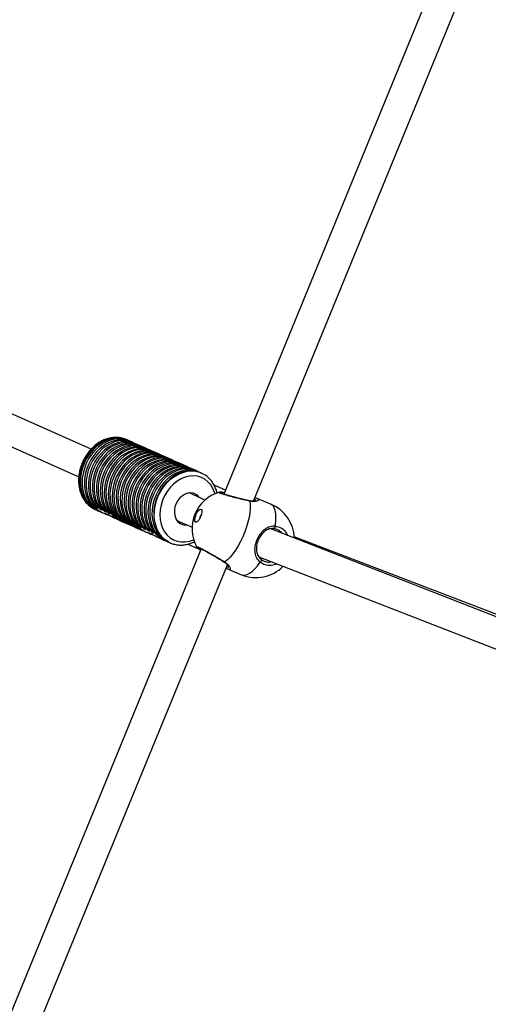
# Model space of a CAD drawing. Units: millimetres. Extents: x -4824 to 342450, y -3372 to 10188.
# Drawn here: x -2021 to -1788, y 5825 to 6314 of the extents above; entities that cross this region are included whole.
import ezdxf

# ---------------------------------------------------------------- set-up
doc = ezdxf.new("R2010")
doc.units = ezdxf.units.MM
doc.layers.add('Opvangzone', color=7, linetype='Continuous', true_color=0x00a19a)
doc.layers.add('Toestel 2D', color=7, linetype='Continuous', lineweight=20)

# ---------------------------------------------------------------- blocks, each defined once
blk = doc.blocks.new('0419-1')
at = {"color": 7, "linetype": 'Continuous', "lineweight": 25}
for p, q in [((-2292.011, -362.225), (-2326.823, -447.109)), ((-2325.345, -447.459), (-2290.976, -363.655)), ((-2333.42, -444.878), (-2343.757, -440.271)), ((-2344.358, -441.645), (-2334.029, -446.249)), ((-2331.662, -444.402), (-2331.707, -444.383)), ((-2331.606, -444.428), (-2331.662, -444.402)), ((-2331.408, -444.516), (-2331.521, -444.465)), ((-2331.211, -444.604), (-2331.324, -444.553)), ((-2331.014, -444.692), (-2331.126, -444.641)), ((-2330.816, -444.78), (-2330.929, -444.729)), ((-2330.619, -444.868), (-2330.731, -444.817)), ((-2330.421, -444.956), (-2330.534, -444.905)), ((-2330.224, -445.044), (-2330.337, -444.993)), ((-2330.026, -445.132), (-2330.139, -445.081)), ((-2329.829, -445.22), (-2329.942, -445.169)), ((-2329.631, -445.308), (-2329.744, -445.257)), ((-2329.434, -445.396), (-2329.547, -445.345)), ((-2329.236, -445.484), (-2329.349, -445.433)), ((-2329.039, -445.572), (-2329.152, -445.521)), ((-2328.841, -445.66), (-2328.954, -445.609)), ((-2328.644, -445.748), (-2328.757, -445.697)), ((-2328.446, -445.836), (-2328.559, -445.786)), ((-2328.249, -445.924), (-2328.362, -445.874)), ((-2328.052, -446.012), (-2328.164, -445.962)), ((-2327.939, -446.062), (-2327.967, -446.05)), ((-2327.939, -446.062), (-2327.91, -446.075)), ((-2326.747, -446.922), (-2327.308, -446.672)), ((-2327.752, -447.404), (-2328.541, -447.053)), ((-2327.058, -447.023), (-2327.058, -447.022)), ((-2325.174, -447.329), (-2325.158, -447.332)), ((-2324.497, -447.602), (-2325.158, -447.331)), ((-2333.152, -447.791), (-2333.134, -447.75)), ((-2333.152, -447.791), (-2333.068, -447.828)), ((-2332.955, -447.879), (-2332.937, -447.838)), ((-2333.209, -447.873), (-2333.153, -447.898)), ((-2333.068, -447.936), (-2332.956, -447.986)), ((-2332.955, -447.879), (-2332.87, -447.916)), ((-2332.871, -448.024), (-2332.601, -448.145)), ((-2332.757, -447.967), (-2332.739, -447.926)), ((-2332.757, -447.967), (-2332.673, -448.004)), ((-2332.56, -448.055), (-2332.542, -448.014)), ((-2332.56, -448.055), (-2332.475, -448.092)), ((-2332.236, -448.307), (-2331.968, -448.426)), ((-2331.884, -448.464), (-2331.771, -448.514)), ((-2331.686, -448.552), (-2331.573, -448.603)), ((-2331.489, -448.64), (-2331.376, -448.691)), ((-2331.291, -448.728), (-2331.178, -448.779)), ((-2331.094, -448.816), (-2330.981, -448.867)), ((-2330.994, -448.743), (-2330.975, -448.702)), ((-2330.994, -448.743), (-2330.909, -448.781)), ((-2330.797, -448.831), (-2330.778, -448.79)), ((-2329.152, -448.423), (-2328.399, -448.758)), ((-2330.896, -448.904), (-2330.783, -448.955)), ((-2330.797, -448.831), (-2330.712, -448.869)), ((-2330.699, -448.992), (-2330.429, -449.112)), ((-2330.599, -448.919), (-2330.58, -448.878)), ((-2330.599, -448.919), (-2330.514, -448.957)), ((-2330.402, -449.007), (-2330.383, -448.966)), ((-2330.402, -449.007), (-2330.317, -449.045)), ((-2330.085, -449.266), (-2330.067, -449.273)), ((-2330.067, -449.274), (-2329.796, -449.395)), ((-2305.095, -456.405), (-2324.488, -448.842)), ((-2304.956, -456.272), (-2323.323, -449.229)), ((-2329.711, -449.432), (-2329.599, -449.483)), ((-2329.486, -449.533), (-2329.532, -449.511)), ((-2329.514, -449.52), (-2329.486, -449.533)), ((-2328.61, -449.595), (-2327.961, -449.884)), ((-2327.942, -449.836), (-2351.495, -507.266)), ((-2325.082, -450.221), (-2305.614, -457.812)), ((-2350.107, -507.835), (-2326.644, -450.625)), ((-2326.6, -450.847), (-2325.939, -451.118))]:
    blk.add_line(p, q, dxfattribs=at)
at = {"color": 8, "linetype": 'Continuous', "lineweight": 25, "flags": 128}
for points in [[(-2331.707, -444.383), (-2331.752, -444.367), (-2331.951, -444.316), (-2332.159, -444.299), (-2332.373, -444.316), (-2332.587, -444.368), (-2332.799, -444.453), (-2333.004, -444.569), (-2333.198, -444.715), (-2333.378, -444.887), (-2333.541, -445.083), (-2333.682, -445.298), (-2333.801, -445.53), (-2333.893, -445.772), (-2333.959, -446.022), (-2333.996, -446.273), (-2334.004, -446.522), (-2333.982, -446.764), (-2333.932, -446.994), (-2333.853, -447.208), (-2333.748, -447.403), (-2333.619, -447.573), (-2333.467, -447.716), (-2333.296, -447.83), (-2333.209, -447.873)], [(-2329.532, -449.511), (-2329.572, -449.49), (-2329.743, -449.376), (-2329.895, -449.233), (-2330.024, -449.062), (-2330.13, -448.868), (-2330.208, -448.654), (-2330.259, -448.424), (-2330.28, -448.182), (-2330.272, -447.933), (-2330.235, -447.681), (-2330.17, -447.432), (-2330.077, -447.189), (-2329.959, -446.958), (-2329.817, -446.743), (-2329.654, -446.547), (-2329.474, -446.374), (-2329.28, -446.229), (-2329.075, -446.113), (-2328.863, -446.028), (-2328.649, -445.976), (-2328.436, -445.959), (-2328.227, -445.976), (-2328.028, -446.027), (-2327.939, -446.062)], [(-2327.258, -447.092), (-2327.279, -447.024), (-2327.363, -446.824), (-2327.474, -446.646), (-2327.609, -446.494), (-2327.765, -446.372), (-2327.94, -446.281), (-2328.128, -446.224), (-2328.327, -446.203), (-2328.532, -446.216), (-2328.738, -446.265), (-2328.941, -446.349), (-2329.137, -446.464), (-2329.321, -446.61), (-2329.49, -446.782), (-2329.639, -446.977), (-2329.766, -447.191), (-2329.868, -447.419), (-2329.942, -447.657), (-2329.988, -447.898), (-2330.003, -448.139), (-2329.988, -448.373), (-2329.943, -448.596), (-2329.869, -448.802), (-2329.768, -448.989), (-2329.641, -449.15), (-2329.492, -449.283), (-2329.323, -449.386), (-2329.139, -449.455), (-2328.944, -449.489), (-2328.741, -449.488), (-2328.534, -449.452), (-2328.33, -449.381), (-2328.321, -449.377)], [(-2324.271, -448.694), (-2324.242, -448.474), (-2324.232, -448.271), (-2324.241, -448.088), (-2324.268, -447.93), (-2324.313, -447.798), (-2324.375, -447.696), (-2324.453, -447.625), (-2324.497, -447.602)], [(-2325.939, -451.118), (-2325.891, -451.133), (-2325.786, -451.137), (-2325.67, -451.108), (-2325.546, -451.046), (-2325.415, -450.952), (-2325.281, -450.828), (-2325.145, -450.676), (-2325.011, -450.499)]]:
    blk.add_lwpolyline(points, dxfattribs=at)
at = {"color": 7, "linetype": 'Continuous', "lineweight": 25, "flags": 128}
for points in [[(-2331.564, -444.447), (-2331.696, -444.392), (-2331.895, -444.341), (-2332.103, -444.324), (-2332.316, -444.342), (-2332.531, -444.393), (-2332.743, -444.478), (-2332.948, -444.594), (-2333.142, -444.74), (-2333.322, -444.912), (-2333.484, -445.108), (-2333.626, -445.323), (-2333.744, -445.555), (-2333.837, -445.797), (-2333.903, -446.047), (-2333.94, -446.298), (-2333.947, -446.547), (-2333.926, -446.789), (-2333.875, -447.019), (-2333.797, -447.233), (-2333.692, -447.427), (-2333.562, -447.598), (-2333.411, -447.741), (-2333.24, -447.855), (-2333.11, -447.916)], [(-2331.521, -444.465), (-2331.611, -444.43), (-2331.81, -444.379), (-2332.018, -444.362), (-2332.232, -444.379), (-2332.446, -444.431), (-2332.658, -444.516), (-2332.863, -444.632), (-2333.057, -444.778), (-2333.237, -444.95), (-2333.4, -445.146), (-2333.541, -445.361), (-2333.66, -445.592), (-2333.752, -445.835), (-2333.818, -446.084), (-2333.855, -446.336), (-2333.863, -446.585), (-2333.841, -446.827), (-2333.791, -447.057), (-2333.712, -447.271), (-2333.607, -447.465), (-2333.478, -447.636), (-2333.326, -447.779), (-2333.155, -447.893), (-2333.068, -447.936)], [(-2331.367, -444.535), (-2331.498, -444.48), (-2331.697, -444.429), (-2331.906, -444.412), (-2332.119, -444.43), (-2332.334, -444.481), (-2332.545, -444.566), (-2332.75, -444.682), (-2332.944, -444.828), (-2333.124, -445), (-2333.287, -445.196), (-2333.428, -445.411), (-2333.547, -445.643), (-2333.64, -445.885), (-2333.705, -446.135), (-2333.742, -446.386), (-2333.75, -446.635), (-2333.728, -446.877), (-2333.678, -447.107), (-2333.599, -447.321), (-2333.494, -447.515), (-2333.365, -447.686), (-2333.213, -447.829), (-2333.042, -447.943), (-2332.913, -448.004)], [(-2331.324, -444.553), (-2331.414, -444.518), (-2331.613, -444.467), (-2331.821, -444.45), (-2332.034, -444.467), (-2332.249, -444.519), (-2332.461, -444.604), (-2332.665, -444.72), (-2332.86, -444.866), (-2333.04, -445.038), (-2333.202, -445.234), (-2333.344, -445.449), (-2333.462, -445.68), (-2333.555, -445.923), (-2333.62, -446.172), (-2333.657, -446.424), (-2333.665, -446.673), (-2333.644, -446.915), (-2333.593, -447.145), (-2333.515, -447.359), (-2333.41, -447.553), (-2333.28, -447.724), (-2333.129, -447.867), (-2332.958, -447.981), (-2332.871, -448.024)], [(-2331.169, -444.623), (-2331.308, -444.565), (-2331.508, -444.516), (-2331.717, -444.5), (-2331.931, -444.519), (-2332.147, -444.573), (-2332.359, -444.659), (-2332.564, -444.778), (-2332.758, -444.926), (-2332.938, -445.1), (-2333.1, -445.298), (-2333.24, -445.515), (-2333.357, -445.748), (-2333.448, -445.993), (-2333.512, -446.243), (-2333.546, -446.496), (-2333.552, -446.745), (-2333.527, -446.987), (-2333.474, -447.217), (-2333.393, -447.43), (-2333.285, -447.622), (-2333.152, -447.791)], [(-2331.126, -444.641), (-2331.223, -444.603), (-2331.423, -444.553), (-2331.633, -444.538), (-2331.847, -444.557), (-2332.062, -444.61), (-2332.274, -444.697), (-2332.479, -444.816), (-2332.674, -444.963), (-2332.853, -445.138), (-2333.015, -445.336), (-2333.156, -445.553), (-2333.272, -445.786), (-2333.364, -446.03), (-2333.427, -446.281), (-2333.462, -446.533), (-2333.467, -446.783), (-2333.443, -447.025), (-2333.389, -447.254), (-2333.308, -447.467), (-2333.2, -447.66), (-2333.068, -447.828)], [(-2330.972, -444.711), (-2331.11, -444.654), (-2331.31, -444.604), (-2331.52, -444.588), (-2331.734, -444.607), (-2331.949, -444.661), (-2332.161, -444.747), (-2332.367, -444.866), (-2332.561, -445.014), (-2332.74, -445.188), (-2332.902, -445.386), (-2333.043, -445.603), (-2333.16, -445.836), (-2333.251, -446.081), (-2333.314, -446.331), (-2333.349, -446.584), (-2333.354, -446.833), (-2333.33, -447.075), (-2333.277, -447.305), (-2333.195, -447.518), (-2333.087, -447.71), (-2332.955, -447.879)], [(-2330.929, -444.729), (-2331.026, -444.691), (-2331.226, -444.641), (-2331.435, -444.626), (-2331.649, -444.645), (-2331.865, -444.698), (-2332.077, -444.785), (-2332.282, -444.904), (-2332.476, -445.051), (-2332.656, -445.226), (-2332.817, -445.424), (-2332.958, -445.641), (-2333.075, -445.874), (-2333.166, -446.118), (-2333.23, -446.369), (-2333.264, -446.621), (-2333.27, -446.871), (-2333.245, -447.113), (-2333.192, -447.342), (-2333.111, -447.555), (-2333.003, -447.748), (-2332.87, -447.916)], [(-2330.774, -444.799), (-2330.913, -444.742), (-2331.113, -444.692), (-2331.322, -444.676), (-2331.536, -444.695), (-2331.752, -444.749), (-2331.964, -444.835), (-2332.169, -444.954), (-2332.363, -445.102), (-2332.543, -445.276), (-2332.705, -445.474), (-2332.845, -445.691), (-2332.962, -445.924), (-2333.053, -446.169), (-2333.117, -446.419), (-2333.152, -446.672), (-2333.157, -446.921), (-2333.133, -447.163), (-2333.079, -447.393), (-2332.998, -447.606), (-2332.89, -447.798), (-2332.757, -447.967)], [(-2330.731, -444.817), (-2330.828, -444.779), (-2331.028, -444.729), (-2331.238, -444.714), (-2331.452, -444.733), (-2331.667, -444.786), (-2331.879, -444.873), (-2332.084, -444.992), (-2332.279, -445.139), (-2332.458, -445.314), (-2332.62, -445.512), (-2332.761, -445.729), (-2332.878, -445.962), (-2332.969, -446.206), (-2333.032, -446.457), (-2333.067, -446.709), (-2333.072, -446.959), (-2333.048, -447.201), (-2332.995, -447.43), (-2332.913, -447.643), (-2332.805, -447.836), (-2332.673, -448.004)], [(-2330.577, -444.887), (-2330.677, -444.844), (-2330.877, -444.786), (-2331.087, -444.764), (-2331.303, -444.778), (-2331.52, -444.826), (-2331.735, -444.908), (-2331.944, -445.024), (-2332.141, -445.169), (-2332.325, -445.342), (-2332.49, -445.539), (-2332.635, -445.757), (-2332.755, -445.991), (-2332.85, -446.237), (-2332.916, -446.49), (-2332.953, -446.745), (-2332.96, -446.997), (-2332.937, -447.242), (-2332.884, -447.474), (-2332.802, -447.69), (-2332.694, -447.884), (-2332.56, -448.055)], [(-2330.534, -444.905), (-2330.603, -444.877), (-2330.803, -444.822), (-2331.012, -444.802), (-2331.228, -444.817), (-2331.445, -444.867), (-2331.659, -444.95), (-2331.867, -445.066), (-2332.063, -445.212), (-2332.246, -445.386), (-2332.41, -445.583), (-2332.554, -445.801), (-2332.673, -446.035), (-2332.767, -446.28), (-2332.832, -446.532), (-2332.869, -446.786), (-2332.875, -447.038), (-2332.852, -447.282), (-2332.799, -447.513), (-2332.717, -447.728), (-2332.609, -447.923), (-2332.475, -448.092)], [(-2330.379, -444.975), (-2330.495, -444.926), (-2330.694, -444.872), (-2330.904, -444.852), (-2331.118, -444.868), (-2331.335, -444.918), (-2331.548, -445.001), (-2331.755, -445.117), (-2331.951, -445.263), (-2332.133, -445.436), (-2332.297, -445.633), (-2332.44, -445.85), (-2332.559, -446.083), (-2332.653, -446.327), (-2332.719, -446.579), (-2332.755, -446.832), (-2332.762, -447.083), (-2332.74, -447.326), (-2332.688, -447.558), (-2332.607, -447.773), (-2332.5, -447.967), (-2332.368, -448.137), (-2332.213, -448.279), (-2332.039, -448.392), (-2331.926, -448.444)], [(-2330.337, -444.993), (-2330.524, -444.928), (-2330.728, -444.894), (-2330.939, -444.894), (-2331.154, -444.929), (-2331.367, -444.997), (-2331.576, -445.098), (-2331.776, -445.229), (-2331.964, -445.389), (-2332.136, -445.573), (-2332.288, -445.779), (-2332.419, -446.003), (-2332.525, -446.241), (-2332.604, -446.487), (-2332.655, -446.739), (-2332.678, -446.99), (-2332.671, -447.236), (-2332.635, -447.472), (-2332.57, -447.695), (-2332.478, -447.9), (-2332.36, -448.082), (-2332.219, -448.24), (-2332.057, -448.369), (-2331.884, -448.464)], [(-2330.182, -445.063), (-2330.372, -444.989), (-2330.578, -444.948), (-2330.792, -444.942), (-2331.01, -444.972), (-2331.229, -445.037), (-2331.442, -445.136), (-2331.647, -445.267), (-2331.839, -445.428), (-2332.015, -445.614), (-2332.171, -445.823), (-2332.305, -446.051), (-2332.413, -446.293), (-2332.493, -446.545), (-2332.544, -446.801), (-2332.565, -447.056), (-2332.556, -447.306), (-2332.516, -447.546), (-2332.447, -447.771), (-2332.35, -447.977), (-2332.226, -448.16), (-2332.079, -448.315), (-2331.91, -448.441), (-2331.728, -448.533)], [(-2330.139, -445.081), (-2330.147, -445.078), (-2330.339, -445.013), (-2330.543, -444.981), (-2330.753, -444.983), (-2330.966, -445.019), (-2331.179, -445.089), (-2331.386, -445.19), (-2331.584, -445.321), (-2331.771, -445.48), (-2331.941, -445.664), (-2332.092, -445.869), (-2332.222, -446.092), (-2332.327, -446.328), (-2332.406, -446.573), (-2332.457, -446.823), (-2332.48, -447.072), (-2332.474, -447.317), (-2332.439, -447.552), (-2332.376, -447.774), (-2332.285, -447.978), (-2332.17, -448.161), (-2332.031, -448.319), (-2331.871, -448.449), (-2331.694, -448.549), (-2331.686, -448.552)], [(-2329.984, -445.151), (-2330.118, -445.095), (-2330.317, -445.045), (-2330.525, -445.028), (-2330.739, -445.046), (-2330.953, -445.098), (-2331.164, -445.183), (-2331.369, -445.299), (-2331.563, -445.445), (-2331.743, -445.617), (-2331.905, -445.813), (-2332.046, -446.028), (-2332.164, -446.259), (-2332.257, -446.501), (-2332.323, -446.75), (-2332.36, -447.001), (-2332.368, -447.25), (-2332.346, -447.492), (-2332.296, -447.722), (-2332.218, -447.936), (-2332.113, -448.13), (-2331.984, -448.3), (-2331.833, -448.444), (-2331.662, -448.558), (-2331.531, -448.621)], [(-2329.942, -445.169), (-2330.093, -445.114), (-2330.299, -445.073), (-2330.513, -445.068), (-2330.731, -445.099), (-2330.949, -445.164), (-2331.162, -445.263), (-2331.367, -445.394), (-2331.558, -445.554), (-2331.734, -445.741), (-2331.89, -445.95), (-2332.023, -446.177), (-2332.13, -446.419), (-2332.211, -446.67), (-2332.262, -446.925), (-2332.283, -447.18), (-2332.274, -447.43), (-2332.235, -447.67), (-2332.166, -447.895), (-2332.069, -448.1), (-2331.946, -448.283), (-2331.799, -448.438), (-2331.631, -448.565), (-2331.489, -448.64)], [(-2329.787, -445.239), (-2329.805, -445.231), (-2329.998, -445.159), (-2330.203, -445.122), (-2330.416, -445.119), (-2330.632, -445.152), (-2330.848, -445.219), (-2331.059, -445.319), (-2331.261, -445.45), (-2331.451, -445.61), (-2331.625, -445.795), (-2331.779, -446.003), (-2331.91, -446.228), (-2332.017, -446.468), (-2332.097, -446.717), (-2332.148, -446.97), (-2332.17, -447.223), (-2332.162, -447.471), (-2332.124, -447.709), (-2332.058, -447.933), (-2331.963, -448.138), (-2331.843, -448.321), (-2331.699, -448.477), (-2331.534, -448.605), (-2331.351, -448.701), (-2331.333, -448.709)], [(-2329.744, -445.257), (-2329.911, -445.198), (-2330.117, -445.16), (-2330.329, -445.157), (-2330.546, -445.189), (-2330.762, -445.256), (-2330.973, -445.356), (-2331.176, -445.487), (-2331.366, -445.647), (-2331.54, -445.832), (-2331.694, -446.04), (-2331.826, -446.266), (-2331.933, -446.506), (-2332.012, -446.755), (-2332.064, -447.009), (-2332.086, -447.262), (-2332.077, -447.51), (-2332.04, -447.748), (-2331.973, -447.972), (-2331.878, -448.178), (-2331.757, -448.36), (-2331.613, -448.517), (-2331.447, -448.644), (-2331.291, -448.728)], [(-2329.589, -445.327), (-2329.775, -445.255), (-2329.981, -445.212), (-2330.196, -445.206), (-2330.415, -445.236), (-2330.633, -445.3), (-2330.847, -445.399), (-2331.053, -445.53), (-2331.246, -445.69), (-2331.422, -445.877), (-2331.579, -446.087), (-2331.712, -446.315), (-2331.82, -446.558), (-2331.901, -446.81), (-2331.952, -447.066), (-2331.973, -447.322), (-2331.963, -447.573), (-2331.923, -447.813), (-2331.854, -448.038), (-2331.756, -448.244), (-2331.631, -448.427), (-2331.483, -448.582), (-2331.314, -448.707), (-2331.136, -448.797)], [(-2329.547, -445.345), (-2329.627, -445.313), (-2329.826, -445.26), (-2330.035, -445.242), (-2330.249, -445.258), (-2330.465, -445.309), (-2330.678, -445.393), (-2330.884, -445.509), (-2331.079, -445.655), (-2331.26, -445.828), (-2331.423, -446.024), (-2331.566, -446.24), (-2331.685, -446.473), (-2331.778, -446.716), (-2331.844, -446.967), (-2331.881, -447.22), (-2331.888, -447.47), (-2331.866, -447.712), (-2331.814, -447.943), (-2331.735, -448.158), (-2331.628, -448.352), (-2331.497, -448.522), (-2331.344, -448.665), (-2331.171, -448.778), (-2331.094, -448.816)], [(-2329.392, -445.415), (-2329.424, -445.4), (-2329.618, -445.331), (-2329.822, -445.297), (-2330.034, -445.296), (-2330.249, -445.331), (-2330.463, -445.399), (-2330.672, -445.499), (-2330.872, -445.631), (-2331.06, -445.79), (-2331.232, -445.975), (-2331.385, -446.181), (-2331.516, -446.405), (-2331.622, -446.643), (-2331.701, -446.89), (-2331.753, -447.142), (-2331.775, -447.393), (-2331.768, -447.64), (-2331.732, -447.877), (-2331.666, -448.099), (-2331.574, -448.304), (-2331.456, -448.487), (-2331.314, -448.644), (-2331.152, -448.773), (-2330.971, -448.871), (-2330.938, -448.885)], [(-2329.349, -445.433), (-2329.442, -445.397), (-2329.641, -445.346), (-2329.849, -445.33), (-2330.062, -445.348), (-2330.276, -445.4), (-2330.488, -445.485), (-2330.692, -445.601), (-2330.886, -445.747), (-2331.066, -445.919), (-2331.228, -446.114), (-2331.369, -446.33), (-2331.487, -446.561), (-2331.58, -446.803), (-2331.646, -447.052), (-2331.683, -447.303), (-2331.691, -447.552), (-2331.669, -447.793), (-2331.619, -448.023), (-2331.541, -448.237), (-2331.436, -448.431), (-2331.307, -448.602), (-2331.156, -448.745), (-2330.986, -448.86), (-2330.896, -448.904)], [(-2329.194, -445.503), (-2329.206, -445.498), (-2329.4, -445.425), (-2329.605, -445.386), (-2329.818, -445.383), (-2330.035, -445.415), (-2330.252, -445.481), (-2330.463, -445.581), (-2330.666, -445.712), (-2330.857, -445.872), (-2331.031, -446.058), (-2331.186, -446.266), (-2331.318, -446.492), (-2331.425, -446.732), (-2331.505, -446.982), (-2331.556, -447.236), (-2331.578, -447.49), (-2331.569, -447.738), (-2331.531, -447.977), (-2331.464, -448.201), (-2331.369, -448.406), (-2331.247, -448.589), (-2331.102, -448.745), (-2330.936, -448.872), (-2330.753, -448.968), (-2330.741, -448.973)], [(-2329.152, -445.521), (-2329.161, -445.517), (-2329.354, -445.453), (-2329.557, -445.421), (-2329.767, -445.423), (-2329.98, -445.46), (-2330.192, -445.529), (-2330.399, -445.631), (-2330.598, -445.762), (-2330.784, -445.921), (-2330.954, -446.105), (-2331.105, -446.31), (-2331.234, -446.532), (-2331.339, -446.768), (-2331.418, -447.013), (-2331.47, -447.262), (-2331.493, -447.511), (-2331.487, -447.756), (-2331.452, -447.991), (-2331.389, -448.213), (-2331.299, -448.417), (-2331.183, -448.6), (-2331.044, -448.758), (-2330.885, -448.888), (-2330.708, -448.988), (-2330.699, -448.992)], [(-2328.997, -445.591), (-2329.058, -445.563), (-2329.257, -445.499), (-2329.466, -445.47), (-2329.682, -445.477), (-2329.901, -445.519), (-2330.118, -445.596), (-2330.329, -445.706), (-2330.53, -445.847), (-2330.717, -446.017), (-2330.886, -446.212), (-2331.035, -446.428), (-2331.16, -446.661), (-2331.258, -446.906), (-2331.329, -447.16), (-2331.37, -447.416), (-2331.381, -447.67), (-2331.361, -447.917), (-2331.311, -448.153), (-2331.233, -448.372), (-2331.126, -448.57), (-2330.994, -448.743)], [(-2328.954, -445.609), (-2329.074, -445.564), (-2329.273, -445.518), (-2329.481, -445.506), (-2329.693, -445.528), (-2329.906, -445.584), (-2330.116, -445.672), (-2330.318, -445.791), (-2330.509, -445.939), (-2330.687, -446.112), (-2330.846, -446.308), (-2330.985, -446.524), (-2331.1, -446.754), (-2331.191, -446.996), (-2331.254, -447.243), (-2331.289, -447.493), (-2331.295, -447.74), (-2331.273, -447.98), (-2331.222, -448.208), (-2331.143, -448.42), (-2331.038, -448.612), (-2330.909, -448.781)], [(-2328.799, -445.679), (-2328.932, -445.624), (-2329.131, -445.573), (-2329.339, -445.556), (-2329.553, -445.574), (-2329.767, -445.626), (-2329.979, -445.711), (-2330.184, -445.827), (-2330.378, -445.973), (-2330.558, -446.145), (-2330.72, -446.341), (-2330.862, -446.557), (-2330.98, -446.788), (-2331.073, -447.031), (-2331.138, -447.28), (-2331.175, -447.532), (-2331.183, -447.781), (-2331.161, -448.023), (-2331.11, -448.253), (-2331.032, -448.467), (-2330.926, -448.661), (-2330.797, -448.831)], [(-2328.757, -445.697), (-2328.847, -445.662), (-2329.046, -445.611), (-2329.255, -445.594), (-2329.468, -445.612), (-2329.683, -445.663), (-2329.894, -445.748), (-2330.099, -445.865), (-2330.294, -446.011), (-2330.474, -446.183), (-2330.636, -446.379), (-2330.777, -446.595), (-2330.896, -446.826), (-2330.988, -447.069), (-2331.054, -447.318), (-2331.091, -447.57), (-2331.098, -447.819), (-2331.076, -448.061), (-2331.026, -448.291), (-2330.947, -448.505), (-2330.842, -448.699), (-2330.712, -448.869)], [(-2328.602, -445.767), (-2328.734, -445.712), (-2328.934, -445.661), (-2329.142, -445.644), (-2329.355, -445.662), (-2329.57, -445.714), (-2329.782, -445.799), (-2329.986, -445.915), (-2330.181, -446.061), (-2330.361, -446.233), (-2330.523, -446.429), (-2330.665, -446.645), (-2330.783, -446.876), (-2330.875, -447.119), (-2330.941, -447.368), (-2330.978, -447.62), (-2330.985, -447.869), (-2330.964, -448.111), (-2330.913, -448.341), (-2330.834, -448.555), (-2330.729, -448.749), (-2330.599, -448.919)], [(-2328.559, -445.786), (-2328.65, -445.75), (-2328.849, -445.699), (-2329.057, -445.682), (-2329.271, -445.7), (-2329.485, -445.751), (-2329.697, -445.836), (-2329.902, -445.953), (-2330.096, -446.099), (-2330.276, -446.271), (-2330.438, -446.467), (-2330.58, -446.683), (-2330.698, -446.914), (-2330.791, -447.157), (-2330.856, -447.406), (-2330.893, -447.658), (-2330.901, -447.907), (-2330.879, -448.149), (-2330.828, -448.379), (-2330.75, -448.593), (-2330.644, -448.787), (-2330.514, -448.957)], [(-2328.405, -445.855), (-2328.537, -445.8), (-2328.736, -445.749), (-2328.944, -445.732), (-2329.158, -445.75), (-2329.372, -445.802), (-2329.584, -445.887), (-2329.789, -446.003), (-2329.983, -446.149), (-2330.163, -446.321), (-2330.326, -446.517), (-2330.467, -446.733), (-2330.585, -446.964), (-2330.678, -447.207), (-2330.743, -447.456), (-2330.78, -447.708), (-2330.788, -447.957), (-2330.766, -448.199), (-2330.715, -448.429), (-2330.637, -448.643), (-2330.531, -448.837), (-2330.402, -449.007)], [(-2328.362, -445.874), (-2328.452, -445.838), (-2328.651, -445.787), (-2328.86, -445.77), (-2329.073, -445.788), (-2329.288, -445.839), (-2329.499, -445.924), (-2329.704, -446.041), (-2329.899, -446.187), (-2330.079, -446.359), (-2330.241, -446.555), (-2330.382, -446.771), (-2330.501, -447.002), (-2330.593, -447.245), (-2330.659, -447.494), (-2330.696, -447.746), (-2330.703, -447.995), (-2330.681, -448.237), (-2330.631, -448.467), (-2330.552, -448.681), (-2330.447, -448.875), (-2330.317, -449.045)], [(-2328.207, -445.944), (-2328.339, -445.888), (-2328.538, -445.837), (-2328.746, -445.82), (-2328.959, -445.838), (-2329.174, -445.89), (-2329.386, -445.974), (-2329.591, -446.091), (-2329.785, -446.236), (-2329.965, -446.409), (-2330.127, -446.604), (-2330.269, -446.82), (-2330.387, -447.051), (-2330.48, -447.293), (-2330.546, -447.543), (-2330.583, -447.794), (-2330.59, -448.044), (-2330.569, -448.285), (-2330.518, -448.516), (-2330.44, -448.73), (-2330.335, -448.924), (-2330.205, -449.094), (-2330.054, -449.238), (-2329.883, -449.352), (-2329.753, -449.413)], [(-2328.164, -445.962), (-2328.254, -445.926), (-2328.453, -445.875), (-2328.662, -445.858), (-2328.875, -445.876), (-2329.089, -445.927), (-2329.301, -446.012), (-2329.506, -446.128), (-2329.7, -446.274), (-2329.88, -446.446), (-2330.043, -446.642), (-2330.184, -446.857), (-2330.303, -447.089), (-2330.395, -447.331), (-2330.461, -447.581), (-2330.498, -447.832), (-2330.506, -448.081), (-2330.484, -448.323), (-2330.434, -448.553), (-2330.355, -448.767), (-2330.25, -448.961), (-2330.121, -449.132), (-2329.969, -449.275), (-2329.798, -449.389), (-2329.711, -449.432)], [(-2328.01, -446.032), (-2328.141, -445.976), (-2328.34, -445.925), (-2328.549, -445.908), (-2328.762, -445.926), (-2328.977, -445.978), (-2329.188, -446.062), (-2329.393, -446.179), (-2329.587, -446.324), (-2329.767, -446.497), (-2329.93, -446.692), (-2330.071, -446.908), (-2330.19, -447.139), (-2330.283, -447.382), (-2330.348, -447.631), (-2330.385, -447.883), (-2330.393, -448.132), (-2330.371, -448.373), (-2330.321, -448.604), (-2330.242, -448.818), (-2330.137, -449.012), (-2330.008, -449.182), (-2329.856, -449.326), (-2329.685, -449.44), (-2329.556, -449.501)], [(-2327.967, -446.05), (-2328.057, -446.014), (-2328.256, -445.963), (-2328.464, -445.946), (-2328.677, -445.964), (-2328.892, -446.015), (-2329.104, -446.1), (-2329.309, -446.216), (-2329.503, -446.362), (-2329.683, -446.534), (-2329.845, -446.73), (-2329.987, -446.945), (-2330.105, -447.177), (-2330.198, -447.419), (-2330.263, -447.669), (-2330.301, -447.92), (-2330.308, -448.169), (-2330.287, -448.411), (-2330.236, -448.641), (-2330.158, -448.855), (-2330.053, -449.049), (-2329.923, -449.22), (-2329.772, -449.363), (-2329.601, -449.477), (-2329.514, -449.52)], [(-2328.047, -447.273), (-2328.097, -447.213), (-2328.203, -447.126), (-2328.327, -447.071), (-2328.463, -447.05), (-2328.605, -447.063), (-2328.746, -447.111), (-2328.881, -447.191), (-2329.004, -447.3), (-2329.109, -447.433), (-2329.192, -447.584)], [(-2329.192, -447.584), (-2329.249, -447.746), (-2329.277, -447.913), (-2329.276, -448.077), (-2329.245, -448.231), (-2329.187, -448.368), (-2329.102, -448.483), (-2328.995, -448.57), (-2328.871, -448.625), (-2328.736, -448.646), (-2328.658, -448.643)], [(-2325.536, -447.467), (-2325.517, -447.636), (-2325.516, -447.828), (-2325.534, -448.039), (-2325.57, -448.265), (-2325.624, -448.501), (-2325.694, -448.744), (-2325.78, -448.989), (-2325.879, -449.23), (-2325.99, -449.464), (-2326.11, -449.687), (-2326.238, -449.893), (-2326.371, -450.079), (-2326.506, -450.241), (-2326.641, -450.377), (-2326.774, -450.484)], [(-2332.414, -448.216), (-2332.482, -448.192), (-2332.577, -448.155), (-2332.651, -448.12), (-2332.698, -448.093), (-2332.713, -448.076), (-2332.695, -448.075), (-2332.647, -448.092), (-2332.576, -448.127), (-2332.489, -448.174), (-2332.394, -448.227), (-2332.3, -448.277), (-2332.24, -448.305), (-2332.24, -448.305)], [(-2328.23, -448.503), (-2328.263, -448.469), (-2328.278, -448.404), (-2328.273, -448.314), (-2328.249, -448.21), (-2328.209, -448.102), (-2328.157, -448.003), (-2328.098, -447.923), (-2328.039, -447.87), (-2327.986, -447.852), (-2327.945, -447.868), (-2327.921, -447.919), (-2327.916, -447.997), (-2327.93, -448.096), (-2327.962, -448.203), (-2328.009, -448.308), (-2328.066, -448.399), (-2328.125, -448.466), (-2328.182, -448.502), (-2328.23, -448.503)], [(-2328.222, -448.506), (-2328.248, -448.475), (-2328.263, -448.41), (-2328.258, -448.32), (-2328.235, -448.216), (-2328.194, -448.108), (-2328.142, -448.009), (-2328.083, -447.929), (-2328.024, -447.877), (-2327.971, -447.858), (-2327.957, -447.859)], [(-2324.338, -448.827), (-2324.325, -448.828), (-2324.312, -448.822), (-2324.299, -448.81), (-2324.288, -448.792), (-2324.279, -448.77), (-2324.273, -448.745), (-2324.27, -448.719), (-2324.271, -448.694)], [(-2330.23, -449.19), (-2330.328, -449.154), (-2330.422, -449.115), (-2330.496, -449.08), (-2330.542, -449.051), (-2330.557, -449.033), (-2330.538, -449.031), (-2330.49, -449.049), (-2330.42, -449.084), (-2330.334, -449.131), (-2330.239, -449.185), (-2330.145, -449.236), (-2330.085, -449.266), (-2330.085, -449.266)], [(-2325.011, -450.499), (-2324.993, -450.482), (-2324.977, -450.461), (-2324.964, -450.439), (-2324.954, -450.417), (-2324.95, -450.397), (-2324.95, -450.379), (-2324.956, -450.366), (-2324.965, -450.357)]]:
    blk.add_lwpolyline(points, dxfattribs=at)
at = {"color": 7, "linetype": 'Continuous', "lineweight": 25}
for centre, radius, start, end in [((-2326.5, -448.834), 1.9, 107.1136, 157.7007), ((-2325.218, -449.36), 1.9, 1.8598, 67.7007), ((-2326.5, -448.834), 1.9, 157.7007, 208.175), ((-2327.623, -448.374), 0.402, 141.322, 174.0807), ((-2325.218, -449.36), 1.9, 247.7007, 315.3606)]:
    blk.add_arc(centre, radius, start, end, dxfattribs=at)
at = {"color": 8, "linetype": 'Continuous', "lineweight": 25}
for centre, radius, start, end in [((-2325.576, -447.483), 0.0427, 21.6742, 78.1349), ((-2326.791, -450.445), 0.0426, 237.3969, 293.7966)]:
    blk.add_arc(centre, radius, start, end, dxfattribs=at)
at = {"color": 7, "linetype": 'Continuous', "lineweight": 25}
for points, knots in [([(-2331.711, -444.384), (-2331.763, -444.365), (-2331.877, -444.323), (-2332.064, -444.293), (-2332.268, -444.29), (-2332.474, -444.317), (-2332.68, -444.375), (-2332.882, -444.462), (-2333.077, -444.577), (-2333.261, -444.718), (-2333.432, -444.883), (-2333.587, -445.07), (-2333.722, -445.274), (-2333.835, -445.492), (-2333.926, -445.722), (-2333.992, -445.958), (-2334.031, -446.198), (-2334.044, -446.437), (-2334.03, -446.672), (-2333.988, -446.898), (-2333.92, -447.111), (-2333.826, -447.308), (-2333.708, -447.485), (-2333.569, -447.639), (-2333.41, -447.765), (-2333.289, -447.842), (-2333.219, -447.868), (-2333.212, -447.87)], [0, 0, 0, 0, 0.033841, 0.074635, 0.115508, 0.156567, 0.197872, 0.239425, 0.281192, 0.32312, 0.365152, 0.407254, 0.449391, 0.491555, 0.533742, 0.575954, 0.618196, 0.660464, 0.702745, 0.745009, 0.787208, 0.82928, 0.871142, 0.912737, 0.954033, 0.995066, 1, 1, 1, 1]), ([(-2327.163, -447.06), (-2327.167, -447.036), (-2327.187, -446.938), (-2327.249, -446.778), (-2327.346, -446.585), (-2327.469, -446.413), (-2327.614, -446.266), (-2327.761, -446.152), (-2327.865, -446.101), (-2327.91, -446.079)], [0, 0, 0, 0, 0.0524159, 0.2194887, 0.3859723, 0.5515759, 0.7160623, 0.8793894, 1, 1, 1, 1]), ([(-2326.796, -447.043), (-2326.827, -447.037), (-2326.897, -447.025), (-2326.976, -447.016), (-2327.018, -447.011), (-2327.051, -447.017), (-2327.058, -447.019)], [0, 0, 0, 0, 0.264363, 0.582815, 0.912879, 1, 1, 1, 1]), ([(-2325.567, -447.441), (-2325.581, -447.438), (-2325.639, -447.425), (-2325.759, -447.397), (-2325.92, -447.358), (-2326.089, -447.316), (-2326.258, -447.272), (-2326.421, -447.228), (-2326.573, -447.185), (-2326.708, -447.146), (-2326.821, -447.11), (-2326.906, -447.081), (-2326.955, -447.062), (-2326.978, -447.05), (-2326.977, -447.051), (-2326.977, -447.051)], [0, 0, 0, 0, 0.029203, 0.11992, 0.211209, 0.302496, 0.394054, 0.485099, 0.575948, 0.666043, 0.755473, 0.843933, 0.920938, 0.979599, 1, 1, 1, 1]), ([(-2325.172, -447.327), (-2325.196, -447.318), (-2325.227, -447.307), (-2325.27, -447.3), (-2325.28, -447.299)], [0, 0, 0, 0, 0.769551, 1, 1, 1, 1]), ([(-2325.223, -447.431), (-2325.223, -447.432), (-2325.223, -447.432), (-2325.249, -447.444), (-2325.301, -447.457), (-2325.383, -447.463), (-2325.475, -447.46), (-2325.542, -447.445), (-2325.566, -447.44)], [0, 0, 0, 0, 0.091787, 0.249499, 0.436512, 0.649513, 0.8718, 1, 1, 1, 1]), ([(-2325.011, -450.499), (-2325.076, -450.433), (-2325.206, -450.299), (-2325.282, -450.016), (-2325.274, -449.696), (-2325.178, -449.371), (-2325.026, -449.094), (-2324.832, -448.875), (-2324.637, -448.749), (-2324.457, -448.696), (-2324.346, -448.687), (-2324.284, -448.693), (-2324.271, -448.694)], [0, 0, 0, 0, 0.1217358, 0.2450343, 0.3789651, 0.5055047, 0.618988, 0.7313549, 0.8529029, 0.9181426, 0.9833021, 1, 1, 1, 1]), ([(-2324.338, -448.827), (-2324.349, -448.826), (-2324.448, -448.816), (-2324.622, -448.846), (-2324.828, -448.972), (-2324.996, -449.157), (-2325.127, -449.393), (-2325.208, -449.671), (-2325.21, -449.944), (-2325.139, -450.185), (-2325.023, -450.3), (-2324.965, -450.357)], [0, 0, 0, 0, 0.017141, 0.14981, 0.27226, 0.383508, 0.494384, 0.617969, 0.750801, 0.875404, 1, 1, 1, 1]), ([(-2323.912, -449.067), (-2323.971, -449.006), (-2324.09, -448.883), (-2324.255, -448.846), (-2324.338, -448.827)], [0, 0, 0, 0, 0.498694, 1, 1, 1, 1]), ([(-2329.534, -449.508), (-2329.526, -449.513), (-2329.461, -449.551), (-2329.325, -449.595), (-2329.13, -449.638), (-2328.927, -449.647), (-2328.721, -449.627), (-2328.515, -449.575), (-2328.365, -449.521), (-2328.288, -449.477), (-2328.275, -449.47)], [0, 0, 0, 0, 0.021613, 0.178833, 0.335811, 0.492973, 0.650775, 0.809473, 0.969148, 1, 1, 1, 1]), ([(-2328.173, -449.734), (-2328.171, -449.737), (-2328.163, -449.751), (-2328.145, -449.769), (-2328.109, -449.801), (-2328.052, -449.845), (-2327.995, -449.884), (-2327.969, -449.902)], [0, 0, 0, 0, 0.038463, 0.179472, 0.435159, 0.741569, 1, 1, 1, 1]), ([(-2328.092, -449.769), (-2328.092, -449.769), (-2328.093, -449.769), (-2328.075, -449.775), (-2328.035, -449.791), (-2327.967, -449.823), (-2327.873, -449.87), (-2327.758, -449.931), (-2327.627, -450.003), (-2327.485, -450.083), (-2327.336, -450.168), (-2327.185, -450.256), (-2327.039, -450.343), (-2326.912, -450.42), (-2326.843, -450.463), (-2326.814, -450.481)], [0, 0, 0, 0, 0.017955, 0.068467, 0.136186, 0.215782, 0.30226, 0.390061, 0.479521, 0.569518, 0.66007, 0.751171, 0.84236, 0.934237, 1, 1, 1, 1]), ([(-2326.814, -450.483), (-2326.789, -450.499), (-2326.729, -450.537), (-2326.661, -450.601), (-2326.609, -450.663), (-2326.582, -450.708), (-2326.575, -450.733), (-2326.575, -450.73), (-2326.575, -450.729)], [0, 0, 0, 0, 0.1554396, 0.364089, 0.5846927, 0.7805556, 0.947093, 1, 1, 1, 1]), ([(-2324.965, -450.357), (-2324.917, -450.388), (-2324.8, -450.464), (-2324.617, -450.507), (-2324.491, -450.477), (-2324.45, -450.468)], [0, 0, 0, 0, 0.315781, 0.774081, 1, 1, 1, 1]), ([(-2326.709, -450.784), (-2326.691, -450.796), (-2326.662, -450.817), (-2326.638, -450.827), (-2326.628, -450.831)], [0, 0, 0, 0, 0.614385, 1, 1, 1, 1]), ([(-2326.599, -450.846), (-2326.6, -450.846), (-2326.605, -450.846), (-2326.617, -450.838), (-2326.625, -450.832)], [0, 0, 0, 0, 0.2481591, 1, 1, 1, 1])]:
    blk.add_open_spline(points, degree=3, knots=knots, dxfattribs=at)
at = {"color": 8, "linetype": 'Continuous', "lineweight": 25}
for points, knots in [([(-2325.536, -447.467), (-2325.634, -447.445), (-2325.829, -447.4), (-2326.171, -447.314), (-2326.499, -447.227), (-2326.781, -447.145), (-2326.98, -447.079), (-2327.083, -447.035), (-2327.066, -447.027), (-2327.058, -447.023)], [0, 0, 0, 0, 0.1498186, 0.2996237, 0.4493824, 0.5980624, 0.7450142, 0.8904665, 1, 1, 1, 1]), ([(-2325.158, -447.332), (-2325.155, -447.333), (-2325.101, -447.346), (-2325.086, -447.385), (-2325.119, -447.442), (-2325.235, -447.481), (-2325.372, -447.489), (-2325.467, -447.481), (-2325.525, -447.47), (-2325.536, -447.467)], [0, 0, 0, 0, 0.01205, 0.238774, 0.463262, 0.706102, 0.834191, 0.966629, 1, 1, 1, 1]), ([(-2325.241, -447.448), (-2325.237, -447.444), (-2325.218, -447.424), (-2325.24, -447.397), (-2325.3, -447.385), (-2325.314, -447.383)], [0, 0, 0, 0, 0.159785, 0.804877, 1, 1, 1, 1]), ([(-2324.271, -448.694), (-2324.174, -448.718), (-2323.982, -448.765), (-2323.768, -448.94), (-2323.694, -449.1), (-2323.664, -449.164)], [0, 0, 0, 0, 0.3743887, 0.748785, 1, 1, 1, 1]), ([(-2328.172, -449.73), (-2328.175, -449.727), (-2328.198, -449.705), (-2328.146, -449.718), (-2328.016, -449.774), (-2327.799, -449.886), (-2327.53, -450.035), (-2327.234, -450.206), (-2326.971, -450.362), (-2326.831, -450.449), (-2326.774, -450.484)], [0, 0, 0, 0, 0.018383, 0.165205, 0.310523, 0.455394, 0.601106, 0.748448, 0.897369, 1, 1, 1, 1]), ([(-2326.774, -450.484), (-2326.709, -450.534), (-2326.578, -450.635), (-2326.5, -450.779), (-2326.497, -450.871), (-2326.566, -450.854), (-2326.599, -450.846)], [0, 0, 0, 0, 0.243736, 0.490591, 0.758737, 1, 1, 1, 1]), ([(-2326.676, -450.702), (-2326.667, -450.708), (-2326.614, -450.743), (-2326.575, -450.743), (-2326.577, -450.71), (-2326.578, -450.704)], [0, 0, 0, 0, 0.139815, 0.849638, 1, 1, 1, 1]), ([(-2324.189, -450.569), (-2324.209, -450.581), (-2324.32, -450.649), (-2324.55, -450.671), (-2324.814, -450.629), (-2324.954, -450.537), (-2325.011, -450.499)], [0, 0, 0, 0, 0.075011, 0.416692, 0.762031, 1, 1, 1, 1])]:
    blk.add_open_spline(points, degree=3, knots=knots, dxfattribs=at)
blk = doc.blocks.new('VPL-11-0419-1')
at = {"layer": 'Opvangzone', "lineweight": 18}
blk.add_circle((175.76, 5188.11, 3.91), 5000, dxfattribs=at)
at = {"layer": 'Toestel 2D', "color": 0, "xscale": 10, "yscale": 10, "zscale": 10}
blk.add_blockref('0419-1', (21348.97, 10549.28, 3.91), dxfattribs=at)

msp = doc.modelspace()

# ---------------------------------------------------------------- block references
msp.add_blockref('VPL-11-0419-1', (0, 0))

doc.saveas('drawing.dxf')
